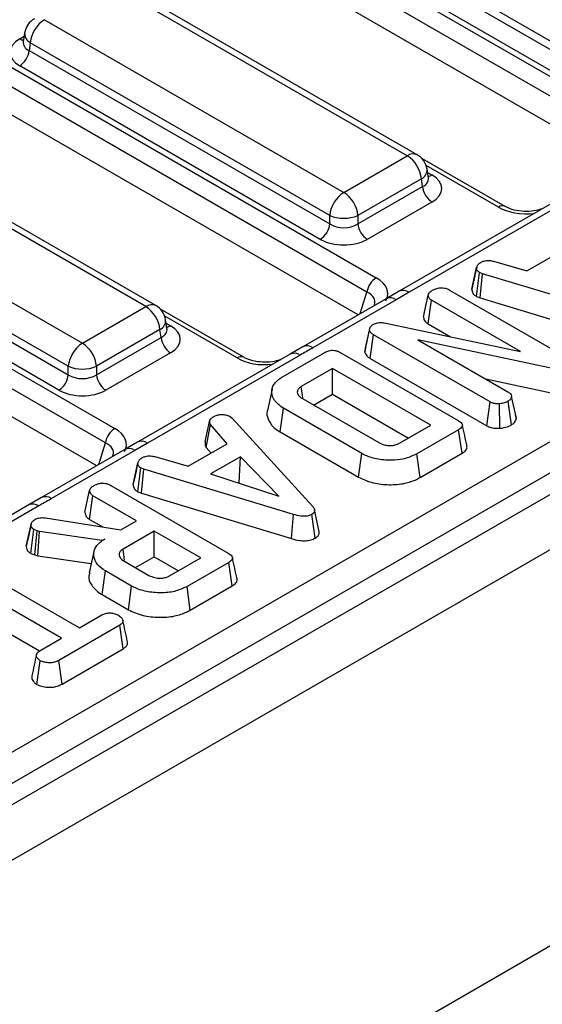
# Model space of a CAD drawing. Units: millimetres. Extents: x -168 to 664, y -32 to 370.
# Drawn here: x 305 to 313, y 107 to 122 of the extents above; entities that cross this region are included whole.
import ezdxf

# ---------------------------------------------------------------- set-up
doc = ezdxf.new("R2010")
doc.units = ezdxf.units.MM

msp = doc.modelspace()

# ---------------------------------------------------------------- linework, layer by layer
at = {"color": 7, "linetype": 'Continuous', "lineweight": 25}
for p, q in [((399.918156, 165.008414), (258.638222, 83.449244)), ((259.145189, 82.914058), (400.425124, 164.473228)), ((400.425124, 158.528811), (259.145189, 76.96964)), ((302.917141, 126.740621), (314.155514, 120.252846)), ((314.016241, 120.037496), (302.777869, 126.52527)), ((313.885234, 119.695569), (302.788477, 126.10159)), ((297.882817, 125.123973), (310.238143, 117.991396)), ((310.09887, 117.776045), (297.593577, 124.995198)), ((309.967862, 117.434119), (297.560942, 124.596481)), ((277.81096, 95.308071), (328.212272, 124.404129)), ((328.423596, 124.058521), (278.022285, 94.962464)), ((313.458868, 121.186589), (308.972124, 123.776732)), ((308.954359, 123.659495), (313.458868, 121.059097)), ((313.317985, 120.828692), (308.813476, 123.429089)), ((293.334428, 123.226802), (306.320771, 115.729945)), ((306.181498, 115.514595), (293.195155, 123.011451)), ((306.050491, 115.172668), (293.195155, 122.593895)), ((310.704032, 119.819869), (306.217288, 122.410011)), ((310.85402, 119.834721), (306.367276, 122.424863)), ((305.266077, 121.860889), (309.752822, 119.270746)), ((304.949426, 121.533028), (304.94914, 121.528143)), ((304.969463, 121.660872), (304.949522, 121.529273)), ((305.054752, 121.515281), (305.036988, 121.398044)), ((309.541497, 118.925139), (305.054752, 121.515281)), ((305.036988, 121.398044), (309.541497, 118.797646)), ((309.400614, 118.567241), (304.896105, 121.167639)), ((306.786661, 117.558418), (302.299916, 120.148561)), ((306.936649, 117.57327), (302.449904, 120.163413)), ((309.752822, 119.270746), (310.704032, 119.819869)), ((312.171498, 119.059676), (310.922087, 119.780946)), ((301.348706, 119.599438), (305.83545, 117.009296)), ((311.020587, 119.488253), (311.000646, 119.619851)), ((310.915357, 119.474261), (309.964147, 118.925139)), ((310.933122, 119.357024), (310.915357, 119.474261)), ((311.021043, 119.485781), (311.020489, 119.489168)), ((309.964147, 118.797646), (310.933122, 119.357024)), ((305.624125, 116.663688), (301.137381, 119.253831)), ((301.119616, 119.136594), (305.624125, 116.536196)), ((311.074005, 119.126619), (310.10503, 118.567241)), ((312.865229, 119.106831), (310.580824, 117.788072)), ((313.015217, 119.091979), (310.730812, 117.77322)), ((305.483242, 116.305791), (300.978733, 118.906189)), ((309.541497, 118.797646), (309.541497, 118.925139)), ((309.964147, 118.925139), (309.964147, 118.797646)), ((312.494761, 118.094116), (313.080872, 118.43247)), ((311.67245, 117.821376), (311.743102, 118.146245)), ((311.744081, 118.151023), (311.717759, 118.029694)), ((311.99686, 118.239159), (312.494761, 118.094116)), ((311.740495, 117.711537), (311.787416, 118.069017)), ((311.832984, 118.051399), (311.787416, 118.069017)), ((311.796887, 117.689734), (311.832984, 118.051399)), ((314.076256, 117.37276), (311.832984, 118.051399)), ((310.388611, 117.677012), (309.140241, 116.956343)), ((310.581034, 117.787925), (310.388649, 117.677014)), ((310.730812, 117.77322), (310.538599, 117.662159)), ((310.947585, 117.406686), (311.018366, 117.731724)), ((311.336922, 117.807022), (313.084801, 116.797992)), ((311.740495, 117.711537), (311.796887, 117.689734)), ((311.796887, 117.689734), (314.042852, 117.010281)), ((305.83545, 117.009296), (306.786661, 117.558418)), ((310.538599, 117.662159), (309.290228, 116.94149)), ((311.017293, 117.29843), (311.068532, 117.653049)), ((312.400031, 116.884391), (311.068532, 117.653049)), ((308.254127, 116.798225), (307.004715, 117.519495)), ((307.103216, 117.226802), (307.083275, 117.358401)), ((310.079345, 116.93321), (310.148397, 117.249775)), ((310.139618, 117.203197), (310.148397, 117.249775)), ((310.355752, 117.315901), (312.400031, 116.884391)), ((311.017293, 117.29843), (311.350899, 117.105844)), ((306.997986, 117.21281), (306.046775, 116.663688)), ((306.046775, 116.536196), (307.01575, 117.095573)), ((307.01575, 117.095573), (306.997986, 117.21281)), ((307.103671, 117.224331), (307.103117, 117.227718)), ((310.068326, 116.874751), (310.139618, 117.203197)), ((310.146552, 116.781691), (310.197309, 117.136588)), ((311.944353, 116.128041), (310.197309, 117.136588)), ((309.140213, 116.956285), (308.947797, 116.845245)), ((312.88121, 116.630263), (310.864522, 117.060325)), ((310.864522, 117.060325), (312.211489, 116.282738)), ((307.156633, 116.865168), (306.187658, 116.305791)), ((308.947857, 116.845381), (306.663452, 115.526622)), ((309.097845, 116.830528), (306.81344, 115.511769)), ((308.842567, 116.510898), (309.467138, 116.871455)), ((309.707519, 116.866387), (311.465013, 115.851807)), ((310.079345, 116.93321), (310.068326, 116.874751)), ((305.624125, 116.536196), (305.624125, 116.663688)), ((306.046775, 116.663688), (306.046775, 116.536196)), ((310.146552, 116.781691), (311.896049, 115.771728)), ((309.582939, 116.629394), (309.114719, 116.359097)), ((311.054485, 115.779889), (309.582939, 116.629394)), ((309.582939, 116.245196), (309.582939, 116.629394)), ((311.880966, 116.473545), (312.859322, 116.264908)), ((308.678109, 116.322791), (308.608107, 116.001147)), ((309.300326, 116.082047), (309.582939, 116.245196)), ((309.582939, 116.245196), (310.721724, 115.587789)), ((312.338103, 115.883521), (312.26709, 116.210096)), ((309.131442, 116.179542), (310.275235, 115.519245)), ((311.896049, 115.771728), (311.944353, 116.128041)), ((312.093027, 115.734275), (312.085655, 116.101494)), ((312.26582, 115.785999), (312.215669, 116.141315)), ((308.047597, 115.910066), (308.080205, 115.883036)), ((308.799253, 115.678201), (308.849674, 116.033292)), ((310.021894, 115.356584), (308.849674, 116.033292)), ((312.336612, 115.890796), (312.32749, 115.932583)), ((307.677468, 115.536007), (307.747017, 115.854799)), ((307.68879, 115.447389), (307.753706, 115.790121)), ((308.005374, 115.502448), (307.753706, 115.790121)), ((308.080205, 115.883036), (309.283362, 114.566302)), ((310.586266, 115.509591), (311.054485, 115.779889)), ((308.799253, 115.678201), (309.972532, 115.000881)), ((311.473792, 115.713038), (310.849221, 115.352481)), ((311.524689, 115.358222), (311.473792, 115.713038)), ((306.663662, 115.526474), (306.471278, 115.415563)), ((306.81344, 115.511769), (306.621228, 115.400709)), ((307.419264, 115.164093), (308.005374, 115.502448)), ((306.47124, 115.415561), (305.222869, 114.694892)), ((306.621228, 115.400709), (305.372857, 114.68004)), ((307.68879, 115.447389), (307.763019, 115.362539)), ((309.972532, 115.000881), (310.021894, 115.356584)), ((310.898355, 114.996647), (310.849221, 115.352481)), ((310.898355, 114.996647), (311.524689, 115.358222)), ((306.596952, 114.891353), (306.667604, 115.216222)), ((306.668583, 115.221), (306.642261, 115.099672)), ((306.921363, 115.309137), (307.419264, 115.164093)), ((308.202277, 115.307206), (307.754124, 115.048493)), ((308.186447, 114.91387), (308.202277, 115.307206)), ((308.780862, 114.714483), (308.202277, 115.307206)), ((306.664997, 114.781514), (306.711918, 115.138994)), ((306.757486, 115.121377), (306.711918, 115.138994)), ((306.721389, 114.759712), (306.757486, 115.121377)), ((309.000758, 114.442738), (306.757486, 115.121377)), ((307.754124, 115.048493), (308.780862, 114.714483)), ((306.261424, 114.876999), (308.018919, 113.862419)), ((308.179782, 114.910022), (308.186447, 114.91387)), ((308.186447, 114.91387), (308.195053, 114.905054)), ((305.872087, 114.476663), (305.942868, 114.801702)), ((306.664997, 114.781514), (306.721389, 114.759712)), ((306.721389, 114.759712), (308.967354, 114.080258)), ((305.030486, 114.58393), (302.746081, 113.265171)), ((305.222841, 114.694834), (305.030425, 114.583795)), ((305.941795, 114.368408), (305.993034, 114.723026)), ((306.645197, 114.346541), (305.993034, 114.723026)), ((305.180474, 114.569078), (302.896069, 113.250319)), ((308.967354, 114.080258), (309.000758, 114.442738)), ((309.325162, 114.088387), (309.275001, 114.443703)), ((309.385126, 114.186242), (309.314907, 114.509035)), ((304.994644, 113.963856), (305.065374, 114.289344)), ((305.066939, 114.297271), (305.032377, 114.137479)), ((305.283598, 114.38974), (306.410669, 114.211151)), ((305.941795, 114.368408), (306.139873, 114.254059)), ((306.410669, 114.211151), (306.645197, 114.346541)), ((305.061127, 113.85692), (305.10718, 114.215012)), ((305.15651, 114.197636), (305.10718, 114.215012)), ((305.12289, 113.835164), (305.15651, 114.197636)), ((305.191626, 114.187982), (305.15651, 114.197636)), ((305.167624, 113.822867), (305.191626, 114.187982)), ((306.1335, 114.051144), (305.191626, 114.187982)), ((306.912751, 114.192085), (306.444531, 113.921788)), ((307.608391, 113.790501), (306.912751, 114.192085)), ((306.912751, 113.807887), (306.912751, 114.192085)), ((306.169452, 114.071899), (306.1335, 114.051144)), ((306.133704, 114.047632), (306.1335, 114.051144)), ((305.061127, 113.85692), (305.12289, 113.835164)), ((306.007504, 113.887181), (305.937469, 113.565378)), ((305.12289, 113.835164), (305.167624, 113.822867)), ((305.167624, 113.822867), (305.968195, 113.706558)), ((306.457909, 113.744164), (306.832484, 113.527926)), ((306.630138, 113.644738), (306.912751, 113.807887)), ((306.912751, 113.807887), (307.275629, 113.598401)), ((307.140171, 113.520203), (307.608391, 113.790501)), ((308.027698, 113.72365), (307.403127, 113.363093)), ((308.078595, 113.368834), (308.027698, 113.72365)), ((304.175925, 113.674514), (305.7917, 112.741747)), ((306.131154, 113.239686), (306.181576, 113.594776)), ((306.57371, 113.368402), (306.181576, 113.594776)), ((305.524146, 112.587291), (303.908371, 113.520058)), ((306.524364, 113.012691), (306.57371, 113.368402)), ((307.452283, 113.007272), (307.403127, 113.363093)), ((307.452283, 113.007272), (308.078595, 113.368834)), ((303.857189, 113.165407), (305.192851, 112.394346)), ((306.131154, 113.239686), (306.524364, 113.012691)), ((305.7917, 112.741747), (306.12865, 112.936265)), ((306.395786, 112.781568), (305.481922, 112.254005)), ((306.446988, 112.426927), (306.395786, 112.781568)), ((305.213951, 112.40822), (305.524146, 112.587291)), ((305.530651, 111.897937), (306.446988, 112.426927)), ((305.153148, 111.891951), (305.203081, 112.247489)), ((305.530651, 111.897937), (305.481922, 112.254005))]:
    msp.add_line(p, q, dxfattribs=at)
at = {"color": 8, "linetype": 'Continuous', "lineweight": 25}
for p, q in [((304.896105, 121.57429), (304.962118, 121.612398)), ((312.071506, 119.049774), (310.986421, 119.676181)), ((311.007991, 119.571378), (311.074005, 119.533269)), ((310.000139, 117.452751), (310.09887, 117.776045)), ((308.154135, 116.788324), (307.06905, 117.41473)), ((307.09062, 117.309928), (307.156633, 117.271819)), ((306.082767, 115.191301), (306.181498, 115.514595))]:
    msp.add_line(p, q, dxfattribs=at)
at = {"color": 7, "linetype": 'Continuous', "lineweight": 25, "flags": 128}
for points in [[(309.139296, 116.18916), (309.133267, 116.230843), (309.114719, 116.359097)], [(306.468482, 113.756268), (306.461705, 113.803099), (306.444531, 113.921788)]]:
    msp.add_lwpolyline(points, dxfattribs=at)
at = {"color": 7, "linetype": 'Continuous', "lineweight": 25}
for centre, radius, start, end in [((305.266077, 121.615927), 0.3, 119.9973117, 171.3837105), ((305.518593, 121.469074), 0.466137, 122.8008629, 174.3110006), ((304.727761, 121.428849), 0.310758, 302.8008629, 354.3110006), ((310.451516, 119.428053), 0.466137, 5.6889994, 57.1991371), ((310.704032, 119.574906), 0.3, 8.6162895, 60.0026883), ((311.242349, 119.387829), 0.310758, 185.6889994, 237.1991371), ((310.005338, 118.878931), 0.466137, 122.8008629, 174.3110006), ((309.500306, 118.878931), 0.466137, 5.6889994, 57.1991371), ((309.752822, 119.434787), 0.551724, 247.4787401, 292.5212599), ((309.23227, 118.828451), 0.310758, 302.8008629, 354.3110006), ((310.273374, 118.828451), 0.310758, 185.6889994, 237.1991371), ((310.408079, 117.728783), 0.3128, 122.9067666, 171.3096049), ((306.534145, 117.166603), 0.466137, 5.6889994, 57.1991371), ((306.786661, 117.313456), 0.3, 8.6162895, 60.0026883), ((307.324977, 117.126378), 0.310758, 185.6889994, 237.1991371), ((306.087966, 116.617481), 0.466137, 122.8008629, 174.3110006), ((305.582934, 116.617481), 0.466137, 5.6889994, 57.1991371), ((305.83545, 117.173337), 0.551724, 247.4787401, 292.5212599), ((305.314898, 116.567001), 0.310758, 302.8008629, 354.3110006), ((306.356002, 116.567001), 0.310758, 185.6889994, 237.1991371), ((306.490707, 115.467332), 0.3128, 122.9067666, 171.3096049)]:
    msp.add_arc(centre, radius, start, end, dxfattribs=at)
at = {"color": 8, "linetype": 'Continuous', "lineweight": 25}
for centre, radius, start, end in [((304.964383, 121.683809), 0.12906, 238.0593296, 265.1420467), ((305.128935, 121.656516), 0.159531, 178.4354213, 242.2896185), ((310.791721, 119.699095), 0.14925, 65.328643, 125.9818154), ((310.845971, 119.612686), 0.154841, 296.6225197, 2.6524405), ((311.005727, 119.642789), 0.12906, 274.8579533, 301.9406704), ((312.129835, 118.970944), 0.098063, 65.1056128, 126.4986486), ((310.450714, 117.539404), 0.150973, 54.3997774, 114.2897642), ((310.642892, 117.650208), 0.151201, 54.4457337, 114.2041973), ((306.87435, 117.437644), 0.14925, 65.328643, 125.9818154), ((306.9286, 117.351235), 0.154841, 296.6225197, 2.6524405), ((307.088355, 117.381339), 0.12906, 274.8579533, 301.9406704), ((309.202352, 116.818758), 0.150949, 54.397278, 114.3191037), ((308.212463, 116.709493), 0.098063, 65.1056128, 126.4986486), ((309.009938, 116.70755), 0.151166, 54.442063, 114.2474786), ((306.725521, 115.388757), 0.151201, 54.4457337, 114.2041973), ((306.533343, 115.277953), 0.150973, 54.3997774, 114.2897642), ((305.092566, 114.4461), 0.151166, 54.442063, 114.2474786), ((305.28498, 114.557307), 0.150949, 54.397278, 114.3191037)]:
    msp.add_arc(centre, radius, start, end, dxfattribs=at)
at = {"color": 7, "linetype": 'Continuous', "lineweight": 25}
for centre, major_axis, ratio, start_param, end_param in [((305.253704, 121.370964), (0.503813, 0), 0.572919093, 2.359992588, 3.923192719), ((310.716405, 119.329944), (0.503813, 0), 0.572919093, 5.501585242, 7.064785372), ((309.752822, 118.936987), (0.3, 0), 0.654379441, 3.930788915, 5.493989046), ((309.752822, 118.773679), (0.5, 0), 0.581689643, 3.930788915, 5.493989046), ((309.794343, 117.750194), (0.618373, 0), 0.560135066, 5.979398375, 7.05350434), ((306.799033, 117.068494), (0.503813, 0), 0.572919093, 5.501585242, 7.064785372), ((305.83545, 116.675537), (0.3, 0), 0.654379441, 3.930788915, 5.493989046), ((305.83545, 116.512229), (0.5, 0), 0.581689643, 3.930788915, 5.493989046), ((305.876972, 115.488744), (0.618373, 0), 0.560135066, 5.979398375, 7.05350434)]:
    msp.add_ellipse(centre, major_axis=major_axis, ratio=ratio, start_param=start_param, end_param=end_param, dxfattribs=at)
at = {"color": 8, "linetype": 'Continuous', "lineweight": 25}
for centre, major_axis, ratio, start_param, end_param in [((305.253704, 121.534272), (0.304875, 0.029433), 0.563643706, 2.982048719, 3.868830985), ((310.716405, 119.493252), (0.304875, -0.029433), 0.563643706, 5.555946976, 6.426869764), ((312.489325, 119.305974), (0.6, 0), 0.594965613, 3.942069947, 4.903038119), ((309.794343, 117.586886), (0.423257, 0.055715), 0.537615432, 6.021257473, 6.982853123), ((306.799033, 117.231802), (0.304875, -0.029433), 0.563643706, 5.555946976, 6.426869764), ((308.571953, 117.044524), (0.6, 0), 0.594965613, 3.942069947, 4.903038119), ((305.876972, 115.325436), (0.423257, 0.055715), 0.537615432, 6.021257473, 6.982853123)]:
    msp.add_ellipse(centre, major_axis=major_axis, ratio=ratio, start_param=start_param, end_param=end_param, dxfattribs=at)
at = {"color": 7, "linetype": 'Continuous', "lineweight": 25}
for points, knots in [([(312.723312, 119.024905), (312.694408, 119.015303), (312.625211, 118.992316), (312.487479, 118.981397), (312.339388, 118.995111), (312.231812, 119.027685), (312.185956, 119.052008), (312.171498, 119.059676)], [0, 0, 0, 0, 0.170064, 0.407130179, 0.648368926, 0.889140555, 1, 1, 1, 1]), ([(311.743102, 118.146245), (311.74712, 118.159919), (311.755173, 118.187331), (311.788551, 118.210662), (311.806922, 118.222084), (311.809155, 118.223472)], [0, 0, 0, 0, 0.466511894, 0.935162353, 1, 1, 1, 1]), ([(311.787416, 118.069017), (311.775889, 118.077951), (311.749875, 118.098112), (311.744088, 118.126725), (311.743247, 118.143372), (311.743102, 118.146245)], [0, 0, 0, 0, 0.396997754, 0.895935423, 1, 1, 1, 1]), ([(311.809155, 118.223472), (311.823494, 118.23029), (311.848266, 118.242068), (311.891859, 118.251629), (311.942026, 118.250344), (311.975865, 118.243442), (311.99686, 118.239159)], [0, 0, 0, 0, 0.273150124, 0.471886328, 0.672328599, 1, 1, 1, 1]), ([(311.717759, 118.029694), (311.715591, 118.019699), (311.69983, 117.947024), (311.686, 117.883851), (311.674072, 117.829366)], [0, 0, 0, 0, 0.13753622, 1, 1, 1, 1]), ([(311.091943, 117.809435), (311.109601, 117.817695), (311.145115, 117.834307), (311.20678, 117.842214), (311.265821, 117.837157), (311.307078, 117.823364), (311.329545, 117.811061), (311.336922, 117.807022)], [0, 0, 0, 0, 0.245755084, 0.494288003, 0.661692199, 0.888909199, 1, 1, 1, 1]), ([(311.018366, 117.731724), (311.021438, 117.741808), (311.028855, 117.766151), (311.061964, 117.790721), (311.085347, 117.805318), (311.091943, 117.809435)], [0, 0, 0, 0, 0.336710972, 0.812913235, 1, 1, 1, 1]), ([(311.068532, 117.653049), (311.056819, 117.66144), (311.030582, 117.680237), (311.020439, 117.709252), (311.018795, 117.72707), (311.018366, 117.731724)], [0, 0, 0, 0, 0.373376032, 0.836334607, 1, 1, 1, 1]), ([(311.67245, 117.821376), (311.673094, 117.810702), (311.674792, 117.782602), (311.694249, 117.742782), (311.727268, 117.720473), (311.740495, 117.711537)], [0, 0, 0, 0, 0.268539911, 0.706988104, 1, 1, 1, 1]), ([(310.947585, 117.406686), (310.948263, 117.398992), (310.950569, 117.372825), (310.967655, 117.333189), (311.002769, 117.3086), (311.017293, 117.29843)], [0, 0, 0, 0, 0.196275827, 0.66755663, 1, 1, 1, 1]), ([(310.148397, 117.249775), (310.153996, 117.25766), (310.162519, 117.269664), (310.181422, 117.283282), (310.191996, 117.289732), (310.197309, 117.292974)], [0, 0, 0, 0, 0.487698682, 0.742525897, 1, 1, 1, 1]), ([(310.197309, 117.292974), (310.216503, 117.302012), (310.247803, 117.316749), (310.303835, 117.322872), (310.336574, 117.318949), (310.353584, 117.316245), (310.355752, 117.315901)], [0, 0, 0, 0, 0.4245476259, 0.6923332032, 0.9607989744, 1, 1, 1, 1]), ([(310.197309, 117.136588), (310.183622, 117.145746), (310.162472, 117.159896), (310.146491, 117.183661), (310.141929, 117.19663), (310.139618, 117.203197)], [0, 0, 0, 0, 0.47520265, 0.734257117, 1, 1, 1, 1]), ([(309.290228, 116.94149), (309.285054, 116.938504), (309.220953, 116.901501), (309.15681, 116.864522), (309.097845, 116.830528)], [0, 0, 0, 0, 0.080714663, 1, 1, 1, 1]), ([(308.805941, 116.763454), (308.777036, 116.753852), (308.70784, 116.730865), (308.570107, 116.719946), (308.422017, 116.73366), (308.314441, 116.766235), (308.268584, 116.790557), (308.254127, 116.798225)], [0, 0, 0, 0, 0.170064, 0.407130179, 0.648368926, 0.889140555, 1, 1, 1, 1]), ([(309.467138, 116.871455), (309.486237, 116.881022), (309.516244, 116.896053), (309.568898, 116.904854), (309.615978, 116.902484), (309.664484, 116.889374), (309.692574, 116.87437), (309.707519, 116.866387)], [0, 0, 0, 0, 0.27239657, 0.427968153, 0.583800617, 0.778557622, 1, 1, 1, 1]), ([(310.068326, 116.874751), (310.069371, 116.871647), (310.077288, 116.848121), (310.09672, 116.8136), (310.133784, 116.789867), (310.146552, 116.781691)], [0, 0, 0, 0, 0.0905923643, 0.686715834, 1, 1, 1, 1]), ([(308.849674, 116.033292), (308.798335, 116.070913), (308.703294, 116.14056), (308.663777, 116.271208), (308.690577, 116.390164), (308.772665, 116.468149), (308.828894, 116.502536), (308.842567, 116.510898)], [0, 0, 0, 0, 0.267633391, 0.495461259, 0.731410322, 0.934686285, 1, 1, 1, 1]), ([(309.114719, 116.359097), (309.098274, 116.347393), (309.065133, 116.323807), (309.052445, 116.279449), (309.062278, 116.23766), (309.091789, 116.204118), (309.119499, 116.186944), (309.131442, 116.179542)], [0, 0, 0, 0, 0.2226103912, 0.4486021731, 0.6488025973, 0.8486320569, 1, 1, 1, 1]), ([(312.211489, 116.282738), (312.225452, 116.272783), (312.253426, 116.252839), (312.263936, 116.22577), (312.266781, 116.211629), (312.26709, 116.210096)], [0, 0, 0, 0, 0.470492007, 0.942563685, 1, 1, 1, 1]), ([(312.26709, 116.210096), (312.264348, 116.198079), (312.2601, 116.179466), (312.239251, 116.156553), (312.223648, 116.146471), (312.215669, 116.141315)], [0, 0, 0, 0, 0.470894719, 0.72942744, 1, 1, 1, 1]), ([(312.085655, 116.101494), (312.061996, 116.101436), (312.020305, 116.101333), (311.972223, 116.113752), (311.951604, 116.124324), (311.944353, 116.128041)], [0, 0, 0, 0, 0.4596739834, 0.809998341, 1, 1, 1, 1]), ([(312.215669, 116.141315), (312.197706, 116.132173), (312.170119, 116.118133), (312.124485, 116.105648), (312.098774, 116.102898), (312.085655, 116.101494)], [0, 0, 0, 0, 0.477554703, 0.733402124, 1, 1, 1, 1]), ([(307.747017, 115.854799), (307.753827, 115.864683), (307.764192, 115.879725), (307.78578, 115.897518), (307.797279, 115.906362), (307.803036, 115.91079)], [0, 0, 0, 0, 0.488909822, 0.744104238, 1, 1, 1, 1]), ([(307.803036, 115.91079), (307.818809, 115.91844), (307.850521, 115.933821), (307.895346, 115.938624), (307.918794, 115.939195), (307.921763, 115.939267)], [0, 0, 0, 0, 0.463556448, 0.932056919, 1, 1, 1, 1]), ([(307.921763, 115.939267), (307.943261, 115.938727), (307.98644, 115.937641), (308.025878, 115.921356), (308.044631, 115.911608), (308.047597, 115.910066)], [0, 0, 0, 0, 0.454952963, 0.913782943, 1, 1, 1, 1]), ([(308.61113, 116.000706), (308.609291, 115.996793), (308.590118, 115.956006), (308.614663, 115.865942), (308.678331, 115.757154), (308.76516, 115.700462), (308.799253, 115.678201)], [0, 0, 0, 0, 0.03452354, 0.359864469, 0.748645133, 1, 1, 1, 1]), ([(307.753706, 115.790121), (307.749193, 115.800383), (307.742267, 115.816133), (307.744319, 115.837988), (307.746116, 115.849187), (307.747017, 115.854799)], [0, 0, 0, 0, 0.48254901, 0.740672463, 1, 1, 1, 1]), ([(311.465013, 115.851807), (311.486479, 115.837676), (311.517469, 115.817275), (311.532517, 115.782571), (311.525665, 115.755422), (311.503695, 115.731844), (311.482625, 115.718593), (311.473792, 115.713038)], [0, 0, 0, 0, 0.349069331, 0.503971141, 0.660003114, 0.857463367, 1, 1, 1, 1]), ([(311.598897, 115.465746), (311.58727, 115.519166), (311.564016, 115.626005), (311.540721, 115.733023), (311.529074, 115.786532)], [0, 0, 0, 0, 0.500000801, 1, 1, 1, 1]), ([(311.896049, 115.771728), (311.917118, 115.762009), (311.960368, 115.742059), (312.032416, 115.733184), (312.076739, 115.733982), (312.093027, 115.734275)], [0, 0, 0, 0, 0.375331394, 0.770450229, 1, 1, 1, 1]), ([(312.093027, 115.734275), (312.114195, 115.736646), (312.171486, 115.743063), (312.227435, 115.765614), (312.260065, 115.782943), (312.26582, 115.785999)], [0, 0, 0, 0, 0.325536122, 0.881057374, 1, 1, 1, 1]), ([(312.26582, 115.785999), (312.281953, 115.796885), (312.321226, 115.823386), (312.333511, 115.860328), (312.337803, 115.882004), (312.338103, 115.883521)], [0, 0, 0, 0, 0.393351766, 0.957558453, 1, 1, 1, 1]), ([(307.677468, 115.536007), (307.676375, 115.529441), (307.673452, 115.511875), (307.670958, 115.481657), (307.682653, 115.459182), (307.68879, 115.447389)], [0, 0, 0, 0, 0.220957296, 0.591214556, 1, 1, 1, 1]), ([(310.275235, 115.519245), (310.301717, 115.506503), (310.347719, 115.48437), (310.431847, 115.473902), (310.506969, 115.477658), (310.557436, 115.494389), (310.580658, 115.506634), (310.586266, 115.509591)], [0, 0, 0, 0, 0.294005645, 0.510705215, 0.727146625, 0.934115122, 1, 1, 1, 1]), ([(311.524689, 115.358222), (311.545604, 115.372681), (311.58069, 115.396935), (311.602858, 115.436287), (311.598098, 115.457302), (311.596211, 115.465632)], [0, 0, 0, 0, 0.471157368, 0.790364246, 1, 1, 1, 1]), ([(306.733657, 115.29345), (306.747996, 115.300268), (306.772768, 115.312046), (306.816361, 115.321607), (306.866528, 115.320321), (306.900367, 115.313419), (306.921363, 115.309137)], [0, 0, 0, 0, 0.273150124, 0.471886328, 0.672328599, 1, 1, 1, 1]), ([(310.849221, 115.352481), (310.795488, 115.326375), (310.696876, 115.278463), (310.498566, 115.249037), (310.293283, 115.259527), (310.124913, 115.301936), (310.046334, 115.34362), (310.021894, 115.356584)], [0, 0, 0, 0, 0.226998869, 0.416597979, 0.651643282, 0.891656888, 1, 1, 1, 1]), ([(306.667604, 115.216222), (306.671622, 115.229897), (306.679675, 115.257309), (306.713053, 115.28064), (306.731424, 115.292062), (306.733657, 115.29345)], [0, 0, 0, 0, 0.466511894, 0.935162353, 1, 1, 1, 1]), ([(306.711918, 115.138994), (306.700391, 115.147928), (306.674377, 115.168089), (306.66859, 115.196702), (306.667749, 115.213349), (306.667604, 115.216222)], [0, 0, 0, 0, 0.396997754, 0.895935423, 1, 1, 1, 1]), ([(306.642261, 115.099672), (306.640093, 115.089676), (306.624332, 115.017001), (306.610502, 114.953828), (306.598575, 114.899344)], [0, 0, 0, 0, 0.137536221, 1, 1, 1, 1]), ([(305.942868, 114.801702), (305.944755, 114.809241), (305.949433, 114.827927), (305.976846, 114.854474), (306.003184, 114.871061), (306.016445, 114.879412)], [0, 0, 0, 0, 0.251358655, 0.623041679, 1, 1, 1, 1]), ([(306.016445, 114.879412), (306.036772, 114.888696), (306.071963, 114.904767), (306.131876, 114.911638), (306.18656, 114.907964), (306.229427, 114.894428), (306.252911, 114.881636), (306.261424, 114.876999)], [0, 0, 0, 0, 0.278835386, 0.48271286, 0.647432188, 0.872201508, 1, 1, 1, 1]), ([(306.596952, 114.891353), (306.597597, 114.88068), (306.599294, 114.852579), (306.618752, 114.81276), (306.65177, 114.790451), (306.664997, 114.781514)], [0, 0, 0, 0, 0.268539911, 0.706988104, 1, 1, 1, 1]), ([(309.972532, 115.000881), (310.043174, 114.968479), (310.178161, 114.906563), (310.430564, 114.880372), (310.659512, 114.898474), (310.811486, 114.949677), (310.879522, 114.986464), (310.898355, 114.996647)], [0, 0, 0, 0, 0.260304662, 0.497412489, 0.727050848, 0.924444886, 1, 1, 1, 1]), ([(305.993034, 114.723026), (305.984829, 114.728425), (305.964378, 114.74188), (305.946912, 114.76953), (305.944221, 114.790939), (305.942868, 114.801702)], [0, 0, 0, 0, 0.2499295737, 0.6229289517, 1, 1, 1, 1]), ([(305.372857, 114.68004), (305.367683, 114.677053), (305.303581, 114.640051), (305.239439, 114.603072), (305.180474, 114.569078)], [0, 0, 0, 0, 0.080714663, 1, 1, 1, 1]), ([(305.872087, 114.476663), (305.873585, 114.463347), (305.876992, 114.433067), (305.901721, 114.394898), (305.931469, 114.375234), (305.941795, 114.368408)], [0, 0, 0, 0, 0.338833572, 0.770496071, 1, 1, 1, 1]), ([(309.275001, 114.443703), (309.257136, 114.435199), (309.224557, 114.419691), (309.163508, 114.412381), (309.087092, 114.417679), (309.035448, 114.432669), (309.000758, 114.442738)], [0, 0, 0, 0, 0.23085242, 0.420997547, 0.611074451, 1, 1, 1, 1]), ([(309.283362, 114.566302), (309.291912, 114.555406), (309.309087, 114.533516), (309.31876, 114.500855), (309.310037, 114.471617), (309.291541, 114.454288), (309.278322, 114.445828), (309.275001, 114.443703)], [0, 0, 0, 0, 0.272037126, 0.546502415, 0.740297134, 0.934765685, 1, 1, 1, 1]), ([(305.065374, 114.289344), (305.06729, 114.298391), (305.071787, 114.319637), (305.096838, 114.346975), (305.12155, 114.362342), (305.131845, 114.368744)], [0, 0, 0, 0, 0.302010653, 0.709215287, 1, 1, 1, 1]), ([(305.10718, 114.215012), (305.097496, 114.22265), (305.079061, 114.237189), (305.068322, 114.263532), (305.066367, 114.280656), (305.065374, 114.289344)], [0, 0, 0, 0, 0.352827883, 0.671634081, 1, 1, 1, 1]), ([(305.131845, 114.368744), (305.146228, 114.375821), (305.171421, 114.388216), (305.226187, 114.395819), (305.26185, 114.392043), (305.283598, 114.38974)], [0, 0, 0, 0, 0.341747022, 0.598584343, 1, 1, 1, 1]), ([(305.032377, 114.137479), (305.031798, 114.134803), (305.018595, 114.073743), (305.007532, 114.023634), (304.996954, 113.975721)], [0, 0, 0, 0, 0.043837875, 1, 1, 1, 1]), ([(309.325162, 114.088387), (309.340583, 114.099253), (309.370638, 114.12043), (309.388205, 114.156127), (309.384376, 114.177762), (309.382887, 114.186173)], [0, 0, 0, 0, 0.3917732562, 0.7635221592, 1, 1, 1, 1]), ([(306.181576, 113.594776), (306.136965, 113.62588), (306.047436, 113.688302), (305.998004, 113.80783), (306.006839, 113.92513), (306.078972, 114.014974), (306.145436, 114.05679), (306.169452, 114.071899)], [0, 0, 0, 0, 0.226594802, 0.454754651, 0.678263791, 0.883745493, 1, 1, 1, 1]), ([(308.967354, 114.080258), (309.008346, 114.068555), (309.074877, 114.049562), (309.178282, 114.0445), (309.26119, 114.057487), (309.305144, 114.077861), (309.325137, 114.088374), (309.325162, 114.088387)], [0, 0, 0, 0, 0.3513966756, 0.570316674, 0.7901858572, 0.9997406837, 1, 1, 1, 1]), ([(304.994644, 113.963856), (304.995799, 113.953037), (304.998555, 113.927235), (305.015786, 113.888608), (305.046834, 113.866909), (305.061127, 113.85692)], [0, 0, 0, 0, 0.280433437, 0.668760305, 1, 1, 1, 1]), ([(306.444531, 113.921788), (306.42606, 113.908133), (306.391057, 113.882259), (306.380421, 113.834996), (306.395792, 113.793614), (306.425451, 113.763915), (306.4495, 113.749281), (306.457909, 113.744164)], [0, 0, 0, 0, 0.258476107, 0.489802175, 0.694224939, 0.893078737, 1, 1, 1, 1]), ([(308.018919, 113.862419), (308.040384, 113.848288), (308.071375, 113.827887), (308.086422, 113.793183), (308.079571, 113.766034), (308.057601, 113.742456), (308.036531, 113.729205), (308.027698, 113.72365)], [0, 0, 0, 0, 0.349069331, 0.503971141, 0.660003114, 0.857463367, 1, 1, 1, 1]), ([(308.152803, 113.476358), (308.141175, 113.529778), (308.117921, 113.636617), (308.094627, 113.743635), (308.082979, 113.797144)], [0, 0, 0, 0, 0.500000801, 1, 1, 1, 1]), ([(305.947646, 113.564282), (305.941882, 113.549662), (305.917834, 113.488658), (305.965019, 113.376565), (306.054467, 113.285683), (306.121581, 113.245428), (306.131154, 113.239686)], [0, 0, 0, 0, 0.126378594, 0.527301306, 0.932572175, 1, 1, 1, 1]), ([(306.832484, 113.527926), (306.859704, 113.515085), (306.911141, 113.49082), (307.000464, 113.483448), (307.072855, 113.491726), (307.114993, 113.506949), (307.135345, 113.517662), (307.140171, 113.520203)], [0, 0, 0, 0, 0.3033543687, 0.5732561183, 0.7580974962, 0.9426290404, 1, 1, 1, 1]), ([(308.078595, 113.368834), (308.09951, 113.383293), (308.134595, 113.407547), (308.156764, 113.446899), (308.152003, 113.467914), (308.150117, 113.476244)], [0, 0, 0, 0, 0.471157368, 0.790364246, 1, 1, 1, 1]), ([(307.403127, 113.363093), (307.350717, 113.337428), (307.245271, 113.285791), (307.033106, 113.259291), (306.818795, 113.275104), (306.662441, 113.320094), (306.591917, 113.358489), (306.57371, 113.368402)], [0, 0, 0, 0, 0.221598757, 0.445841342, 0.68369256, 0.918335314, 1, 1, 1, 1]), ([(306.12865, 112.936265), (306.145807, 112.944504), (306.180342, 112.96109), (306.229916, 112.964974), (306.255797, 112.964983), (306.259501, 112.964984)], [0, 0, 0, 0, 0.458261964, 0.922464071, 1, 1, 1, 1]), ([(306.259501, 112.964984), (306.280927, 112.961284), (306.313841, 112.9556), (306.353679, 112.941418), (306.371371, 112.931905), (306.380318, 112.927094)], [0, 0, 0, 0, 0.4796360052, 0.7368306223, 1, 1, 1, 1]), ([(306.524364, 113.012691), (306.594365, 112.980497), (306.727938, 112.919065), (306.979661, 112.891978), (307.211701, 112.908417), (307.365828, 112.960453), (307.434244, 112.997503), (307.452283, 113.007272)], [0, 0, 0, 0, 0.257751917, 0.491828137, 0.72580221, 0.927704087, 1, 1, 1, 1]), ([(306.380318, 112.927094), (306.396542, 112.914858), (306.428972, 112.890399), (306.447598, 112.851188), (306.440071, 112.818858), (306.420952, 112.797671), (306.403511, 112.786511), (306.395786, 112.781568)], [0, 0, 0, 0, 0.28361152, 0.566929865, 0.722451044, 0.877069536, 1, 1, 1, 1]), ([(306.512481, 112.53095), (306.500799, 112.584611), (306.477436, 112.691933), (306.454105, 112.799112), (306.44244, 112.852702)], [0, 0, 0, 0, 0.50000058, 1, 1, 1, 1]), ([(306.446988, 112.426927), (306.461725, 112.436878), (306.491366, 112.45689), (306.515919, 112.493794), (306.512842, 112.519013), (306.511386, 112.530947)], [0, 0, 0, 0, 0.342496862, 0.688856312, 1, 1, 1, 1]), ([(305.203081, 112.247489), (305.186042, 112.262413), (305.157441, 112.287464), (305.142691, 112.326663), (305.152321, 112.360294), (305.179235, 112.386772), (305.203763, 112.401926), (305.213951, 112.40822)], [0, 0, 0, 0, 0.296648908, 0.497958392, 0.653263672, 0.85598666, 1, 1, 1, 1]), ([(305.146899, 112.339437), (305.135378, 112.286547), (305.112333, 112.180761), (305.089704, 112.076122), (305.078388, 112.0238)], [0, 0, 0, 0, 0.499972568, 1, 1, 1, 1]), ([(305.481922, 112.254005), (305.461088, 112.243601), (305.425876, 112.226017), (305.355597, 112.21497), (305.29146, 112.220057), (305.236677, 112.231003), (305.212109, 112.243059), (305.203081, 112.247489)], [0, 0, 0, 0, 0.264598033, 0.447207911, 0.688116392, 0.885389909, 1, 1, 1, 1]), ([(305.07962, 112.023785), (305.07806, 112.010251), (305.073966, 111.974729), (305.103399, 111.927935), (305.14013, 111.901367), (305.153148, 111.891951)], [0, 0, 0, 0, 0.284351049, 0.746350493, 1, 1, 1, 1]), ([(305.153148, 111.891951), (305.174741, 111.882207), (305.223783, 111.860077), (305.313101, 111.849098), (305.402105, 111.850885), (305.474895, 111.869416), (305.512846, 111.888829), (305.530651, 111.897937)], [0, 0, 0, 0, 0.195208548, 0.443364966, 0.636188938, 0.829317147, 1, 1, 1, 1])]:
    msp.add_open_spline(points, degree=3, knots=knots, dxfattribs=at)

doc.saveas('drawing.dxf')
